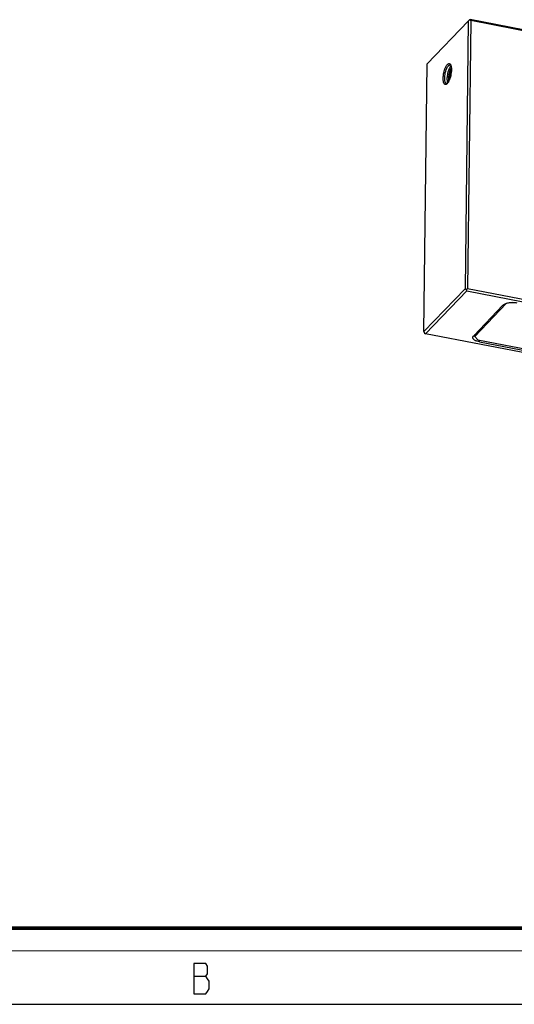
# Model space of a CAD drawing. Units: millimetres. Extents: x 0 to 420, y 0 to 297.
# Drawn here: x 240 to 305, y 0 to 130 of the extents above; entities that cross this region are included whole.
import ezdxf

# ---------------------------------------------------------------- set-up
doc = ezdxf.new("R2010")
doc.units = ezdxf.units.MM
doc.header["$LTSCALE"] = 23.1
doc.layers.get('0').update_dxf_attribs({"linetype": 'CONTINUOUS'})
doc.layers.add('02___PRT_ALL_AXES', color=7, linetype='CONTINUOUS')
doc.layers.add('7_ALL_FEATURES', color=7, linetype='CONTINUOUS')

msp = doc.modelspace()

# ---------------------------------------------------------------- linework, layer by layer
at = {"color": 2, "linetype": 'Continuous'}
msp.add_line((262.83, 3.69), (264.4, 3.69), dxfattribs=at)
at = {"color": 7, "linetype": 'Continuous'}
msp.add_line((0, 0), (420, 0), dxfattribs=at)
for points, const_width in [([(10.05, 10.03), (410, 10.03)], 0.5), ([(0, 7.03), (420, 7.03)], 0.1)]:
    msp.add_lwpolyline(points, dxfattribs=dict(at, const_width=const_width))
at = {"color": 2, "linetype": 'Continuous'}
msp.add_lwpolyline([(262.83, 5.36), (262.83, 1.36), (264.4, 1.36), (264.63, 1.69), (264.85, 2.03), (264.85, 3.03), (264.63, 3.36), (264.4, 3.69), (264.63, 4.03), (264.63, 5.03), (264.4, 5.36), (262.83, 5.36)], dxfattribs=at)
at = {"layer": '02___PRT_ALL_AXES', "color": 9, "linetype": 'Continuous'}
msp.add_line((300.37, 87.16), (300.37, 87.39), dxfattribs=at)
at = {"layer": '02___PRT_ALL_AXES', "color": 7, "linetype": 'Continuous'}
msp.add_open_spline([(296.44, 121.66), (296.43, 121.71), (296.41, 121.81), (296.41, 121.97), (296.42, 122.15), (296.45, 122.34), (296.49, 122.52), (296.55, 122.69), (296.61, 122.84), (296.66, 122.93), (296.69, 122.97)], degree=3, knots=[0, 0, 0, 0, 0.103092, 0.22441, 0.358806, 0.500004, 0.641202, 0.775596, 0.896912, 1, 1, 1, 1], dxfattribs=at)
at = {"layer": '7_ALL_FEATURES', "color": 7, "linetype": 'Continuous'}
for p, q in [((299.14, 129.55), (299.07, 129.51)), ((394.61, 110.99), (299.14, 129.55)), ((293.5, 123.72), (298.9, 129.37)), ((298.9, 129.37), (298.48, 94.14)), ((299.23, 129.42), (298.8, 94.2)), ((298.9, 129.37), (299.07, 129.51)), ((299.07, 129.51), (299.23, 129.42)), ((394.7, 110.86), (299.23, 129.42)), ((293.07, 88.5), (293.5, 123.72)), ((296.54, 122.34), (296.63, 122.33)), ((293.07, 88.5), (298.48, 94.14)), ((293.3, 88.23), (298.7, 93.88)), ((298.48, 94.14), (298.64, 94.06)), ((298.64, 94.06), (298.8, 94.2)), ((298.7, 93.88), (298.64, 94.06)), ((298.7, 93.88), (394.18, 75.32)), ((298.8, 94.2), (394.28, 75.64)), ((303.46, 91.98), (299.62, 87.97)), ((303.9, 92.21), (299.75, 87.87)), ((304.74, 92.35), (303.9, 92.21)), ((303.9, 92.21), (303.9, 92.23)), ((293.07, 88.5), (293.14, 88.31)), ((293.14, 88.31), (293.3, 88.23)), ((388.77, 69.67), (293.3, 88.23)), ((299.75, 87.87), (299.76, 88.12)), ((299.75, 87.87), (300.15, 87.43)), ((300.15, 87.43), (382.6, 71.41)), ((300.37, 87.16), (382.19, 71.25))]:
    msp.add_line(p, q, dxfattribs=at)
for centre, radius, start, end in [((296.07, 121.35), 0.216, 287.9898, 291.1403), ((296.06, 121.36), 0.229, 291.1226, 292.3108)]:
    msp.add_arc(centre, radius, start, end, dxfattribs=at)
for points, knots in [([(296.07, 121.08), (296.06, 121.07), (296.03, 121.05), (295.98, 121.02), (295.93, 121.01), (295.88, 121.02), (295.84, 121.03), (295.8, 121.06), (295.76, 121.1), (295.71, 121.18), (295.66, 121.3), (295.63, 121.47), (295.61, 121.68), (295.61, 121.91), (295.63, 122.16), (295.66, 122.41), (295.72, 122.67), (295.79, 122.92), (295.87, 123.14), (295.96, 123.35), (296.05, 123.51), (296.13, 123.61), (296.17, 123.65)], [0, 0, 0, 0, 0.019778, 0.037331, 0.053194, 0.068154, 0.083173, 0.099201, 0.116997, 0.137065, 0.184939, 0.243519, 0.311938, 0.388515, 0.471057, 0.557046, 0.643793, 0.728572, 0.808752, 0.881942, 0.946147, 1, 1, 1, 1]), ([(296.05, 121.14), (296.04, 121.14), (296.02, 121.15), (295.98, 121.17), (295.95, 121.2), (295.91, 121.25), (295.87, 121.33), (295.84, 121.46), (295.82, 121.6), (295.8, 121.77), (295.81, 121.96), (295.83, 122.22), (295.88, 122.55), (295.97, 122.87), (296.07, 123.11), (296.14, 123.26), (296.22, 123.39), (296.27, 123.46), (296.3, 123.49)], [0, 0, 0, 0, 0.014065, 0.028828, 0.044881, 0.062656, 0.104304, 0.154795, 0.213888, 0.28067, 0.353796, 0.431628, 0.593916, 0.752079, 0.824909, 0.891317, 0.949976, 1, 1, 1, 1]), ([(296.6, 123.43), (296.58, 123.4), (296.53, 123.35), (296.46, 123.24), (296.4, 123.12), (296.32, 122.94), (296.23, 122.68), (296.16, 122.35), (296.11, 122.01), (296.1, 121.74), (296.12, 121.55), (296.13, 121.42), (296.16, 121.31), (296.19, 121.25), (296.2, 121.22)], [0, 0, 0, 0, 0.045392, 0.097564, 0.156021, 0.219986, 0.360367, 0.509556, 0.65734, 0.793656, 0.854732, 0.909849, 0.958371, 1, 1, 1, 1]), ([(296.57, 123.64), (296.59, 123.61), (296.62, 123.54), (296.65, 123.42), (296.68, 123.28), (296.7, 123.06), (296.69, 122.76), (296.64, 122.38), (296.56, 122), (296.46, 121.7), (296.36, 121.49), (296.29, 121.35), (296.22, 121.23), (296.16, 121.17), (296.14, 121.14)], [0, 0, 0, 0, 0.040017, 0.087102, 0.14106, 0.201302, 0.336938, 0.485199, 0.635654, 0.777627, 0.842363, 0.901501, 0.954223, 1, 1, 1, 1]), ([(296.17, 123.65), (296.18, 123.67), (296.22, 123.7), (296.28, 123.74), (296.33, 123.77), (296.39, 123.77), (296.44, 123.76), (296.49, 123.74), (296.54, 123.7), (296.56, 123.66), (296.57, 123.64)], [0, 0, 0, 0, 0.159539, 0.298678, 0.420224, 0.529321, 0.633626, 0.742037, 0.862377, 1, 1, 1, 1]), ([(296.3, 123.49), (296.32, 123.51), (296.36, 123.54), (296.42, 123.58), (296.47, 123.6), (296.51, 123.6), (296.53, 123.59)], [0, 0, 0, 0, 0.306543, 0.56883, 0.794968, 1, 1, 1, 1]), ([(296.68, 123.2), (296.65, 123.15), (296.58, 123.03), (296.49, 122.83), (296.41, 122.6), (296.35, 122.35), (296.32, 122.1), (296.3, 121.86), (296.31, 121.64), (296.33, 121.51), (296.34, 121.45)], [0, 0, 0, 0, 0.102614, 0.223829, 0.358419, 0.499973, 0.641531, 0.776131, 0.897364, 1, 1, 1, 1]), ([(296.53, 123.59), (296.54, 123.59), (296.58, 123.58), (296.6, 123.56), (296.61, 123.55)], [0, 0, 0, 0, 0.479092, 1, 1, 1, 1]), ([(296.64, 123.47), (296.64, 123.46), (296.62, 123.45), (296.61, 123.44), (296.6, 123.43)], [0, 0, 0, 0, 0.241392, 1, 1, 1, 1]), ([(296.69, 122.92), (296.67, 122.89), (296.63, 122.84), (296.59, 122.73), (296.54, 122.62), (296.5, 122.5), (296.47, 122.36), (296.45, 122.23), (296.43, 122.1), (296.43, 122.01), (296.43, 121.97)], [0, 0, 0, 0, 0.09796, 0.20987, 0.333166, 0.464686, 0.600884, 0.738011, 0.872268, 1, 1, 1, 1]), ([(296.43, 121.97), (296.43, 121.92), (296.43, 121.83), (296.44, 121.74), (296.45, 121.7)], [0, 0, 0, 0, 0.538544, 1, 1, 1, 1]), ([(296.54, 122.34), (296.55, 122.35), (296.59, 122.39), (296.62, 122.42), (296.65, 122.45)], [0, 0, 0, 0, 0.252617, 1, 1, 1, 1]), ([(296.54, 122.34), (296.54, 122.33), (296.57, 122.28), (296.59, 122.23), (296.6, 122.19)], [0, 0, 0, 0, 0.252218, 1, 1, 1, 1]), ([(296.13, 121.15), (296.12, 121.14), (296.09, 121.14), (296.06, 121.14), (296.05, 121.14)], [0, 0, 0, 0, 0.515169, 1, 1, 1, 1]), ([(296.14, 121.14), (296.13, 121.13), (296.11, 121.11), (296.09, 121.09), (296.07, 121.08)], [0, 0, 0, 0, 0.263544, 1, 1, 1, 1]), ([(303.46, 91.98), (303.5, 92.02), (303.59, 92.1), (303.77, 92.19), (303.98, 92.26), (304.22, 92.31), (304.48, 92.35), (304.75, 92.35), (305.02, 92.34), (305.2, 92.31), (305.29, 92.3)], [0, 0, 0, 0, 0.087439, 0.190499, 0.30817, 0.437903, 0.576175, 0.718876, 0.861615, 1, 1, 1, 1]), ([(299.51, 87.74), (299.51, 87.76), (299.51, 87.8), (299.54, 87.88), (299.58, 87.94), (299.62, 87.97)], [0, 0, 0, 0, 0.230195, 0.469166, 1, 1, 1, 1]), ([(300.37, 87.16), (300.25, 87.18), (300.08, 87.22), (299.87, 87.31), (299.74, 87.38), (299.64, 87.46), (299.57, 87.55), (299.52, 87.64), (299.51, 87.71), (299.51, 87.74)], [0, 0, 0, 0, 0.330029, 0.476546, 0.608361, 0.724871, 0.826821, 0.916861, 1, 1, 1, 1])]:
    msp.add_open_spline(points, degree=3, knots=knots, dxfattribs=at)

doc.saveas('drawing.dxf')
